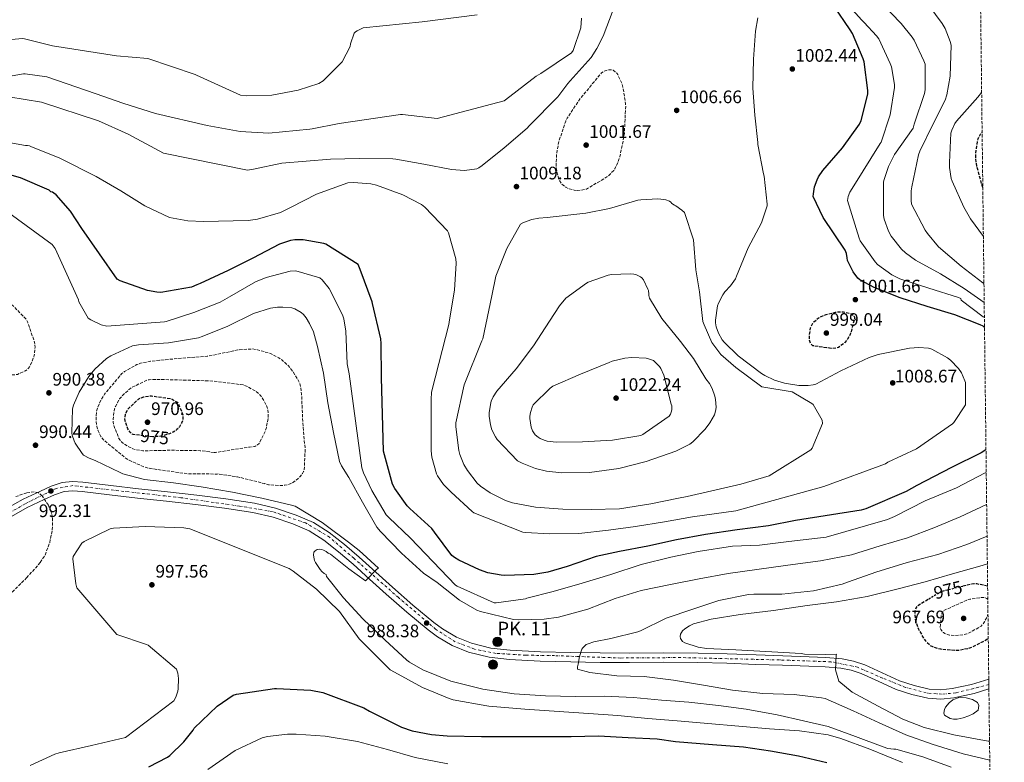
# Model space of a CAD drawing. Units: metres. Extents: x 579836 to 583263, y 4756658 to 4759011.
# Drawn here: x 582717 to 583262, y 4757358 to 4757769 of the extents above; entities that cross this region are included whole.
import ezdxf
from ezdxf.enums import TextEntityAlignment as Align

# ---------------------------------------------------------------- set-up
doc = ezdxf.new("R2010")
doc.units = ezdxf.units.M
doc.header["$MEASUREMENT"] = 0
for name, pattern in [('DGN Style 2', [1.739922, 1.043953, -0.695969]), ('DGN Style 3', [2.435891, 1.739922, -0.695969]), ('DGN Style 4', [2.785615, 1.391938, -0.695969, 0.00174, -0.695969])]:
    doc.linetypes.add(name, pattern=pattern)
for name, color, linetype, lineweight in [('Balsa-alberca', 142, 'Continuous', 0), ('Camino', 7, 'DGN Style 3', 0), ('Carretera', 9, 'Continuous', 0), ('Cota de curva de nivel depresión directora', 30, 'Continuous', 0), ('Cota de punto acotado terreno', 7, 'Continuous', 0), ('Curva de nivel de depresión directora', 30, 'DGN Style 3', 30), ('Curva de nivel de depresión intermedia', 30, 'DGN Style 3', 0), ('Curva de nivel directora', 30, 'Continuous', 30), ('Curva de nivel intermedia', 30, 'Continuous', 0), ('de depresión directora no vista', 30, 'DGN Style 2', 30), ('Eje de carretera', 7, 'DGN Style 4', 0), ('Hito kilométrico (PK) carretera', 7, 'Continuous', 0), ('Línea de asfalto', 7, 'Continuous', 13), ('Punto acotado terreno (símbolo)', 7, 'Continuous', 0), ('Texto de Punto Kilométrico carretera', 7, 'Continuous', 0), ('Zona arbolada', 92, 'DGN Style 3', 0)]:
    doc.layers.add(name, color=color, linetype=linetype, lineweight=lineweight)
doc.styles.add('Style-Arial', font='arial.ttf')

# ---------------------------------------------------------------- blocks, each defined once
blk = doc.blocks.new('5PATER')
at = {"layer": 'Punto acotado terreno (símbolo)', "linetype": 'Continuous', "lineweight": 0}
h = blk.add_hatch(color=51, dxfattribs=at)
edge = h.paths.add_edge_path()
edge.add_ellipse((0, 0), major_axis=(-0.11, -0.111), ratio=0.999422, start_angle=0, end_angle=360)
blk = doc.blocks.new('5HITCA')
at = {"layer": 'Camino', "linetype": 'Continuous', "lineweight": 0}
h = blk.add_hatch(color=1, dxfattribs=at)
edge = h.paths.add_edge_path()
edge.add_arc((0, 0), 0.256, 0, 360)
at = {"layer": 'Camino', "color": 7, "linetype": 'Continuous', "lineweight": 0}
blk.add_circle((0, 0), 0.256, dxfattribs=at)

msp = doc.modelspace()

# ---------------------------------------------------------------- linework, layer by layer
at = {"layer": 'Balsa-alberca', "color": 142, "linetype": 'Continuous', "lineweight": 0, "elevation": 978.49, "flags": 128}
msp.add_lwpolyline([(583228.93, 4757387.5), (583229.47, 4757388.82), (583231.49, 4757391.15), (583233.5, 4757392.85), (583237.33, 4757394.23), (583240.83, 4757393.91), (583244.44, 4757392.96), (583247.1, 4757391.37), (583247.95, 4757389.67), (583247.42, 4757387.12), (583244.66, 4757385.1), (583242.32, 4757384.04), (583239.24, 4757382.87), (583235.84, 4757382.13), (583233.93, 4757382.13), (583231.91, 4757382.44), (583228.94, 4757384.36), (583228.51, 4757385.42), (583228.93, 4757387.5)], close=True, dxfattribs=at)
at = {"layer": 'Balsa-alberca', "color": 142, "linetype": 'Continuous', "lineweight": 0}
msp.add_polyline3d([(583228.93, 4757387.5, 977.61), (583229.47, 4757388.82, 977.34), (583231.49, 4757391.15, 976.81), (583233.5, 4757392.85, 976.4), (583237.33, 4757394.23, 975.98), (583240.83, 4757393.91, 975.92), (583244.44, 4757392.96, 975.98), (583247.1, 4757391.37, 976.18), (583247.95, 4757389.67, 976.47), (583247.42, 4757387.12, 976.97), (583244.66, 4757385.1, 977.45), (583242.32, 4757384.04, 977.73), (583239.24, 4757382.87, 978.06), (583235.84, 4757382.13, 978.31), (583233.93, 4757382.13, 978.39), (583231.91, 4757382.44, 978.42), (583228.94, 4757384.36, 978.2), (583228.51, 4757385.42, 978.02), (583228.93, 4757387.5, 977.61)], dxfattribs=at)
at = {"layer": 'Carretera', "color": 9, "linetype": 'Continuous', "lineweight": 0}
msp.add_polyline3d([(582709.41, 4757498.73, 992.73), (582718.62, 4757503.85, 992.8), (582728.22, 4757508.32, 992.86), (582734.18, 4757511.06, 992.89), (582740.38, 4757513.12, 992.92), (582746.07, 4757513.67, 993.07), (582751.78, 4757513.25, 993.24), (582767.17, 4757511.41, 993.36), (582782.56, 4757509.6, 993.24), (582798.69, 4757507.84, 992.95), (582814.82, 4757506.08, 992.66), (582830.84, 4757504.03, 992.38), (582846.81, 4757501.6, 992.09), (582858.49, 4757498.94, 991.94), (582869.92, 4757495.07, 991.77), (582879.43, 4757490.88, 991.52), (582888.22, 4757485.41, 991.26), (582896.67, 4757478.79, 991), (582904.8, 4757471.84, 990.74), (582914.02, 4757463.49, 990.13), (582923.23, 4757455.14, 989.53), (582934.55, 4757445.27, 989.24), (582946.14, 4757435.62, 988.95), (582950.91, 4757432.05, 988.83), (582958.61, 4757427.56, 988.64), (582966.94, 4757424.16, 988.44), (582977.59, 4757421.48, 988.06), (582988.38, 4757420.26, 987.54), (583005.17, 4757419.47, 986.45), (583021.98, 4757418.98, 985.43), (583038.21, 4757418.75, 985.02), (583054.43, 4757418.59, 984.66), (583073.41, 4757418.78, 983.97), (583092.38, 4757418.72, 983.19), (583108.51, 4757418.19, 982.21), (583124.64, 4757417.63, 981.27), (583139.32, 4757417.12, 981.16), (583154.01, 4757416.61, 981.08), (583163.07, 4757416.18, 980.77), (583172.12, 4757415.52, 980.44), (583178.48, 4757414.28, 980.18), (583184.67, 4757412.19, 979.93), (583194.34, 4757407.85, 979.67), (583204, 4757403.42, 979.42), (583212.13, 4757400.68, 978.94), (583220.44, 4757398.81, 978.46), (583226.81, 4757398.41, 978.22), (583233.18, 4757399.07, 978.01), (583243.9, 4757401.31, 977.69), (583253.38, 4757404.27, 977.4), (583253.45, 4757398.87, 977.44), (583245.2, 4757396.29, 977.69), (583233.98, 4757393.95, 978.01), (583226.92, 4757393.21, 978.22), (583219.71, 4757393.67, 978.46), (583210.73, 4757395.69, 978.94), (583202.09, 4757398.6, 979.42), (583192.2, 4757403.13, 979.67), (583182.78, 4757407.36, 979.93), (583177.15, 4757409.26, 980.18), (583171.44, 4757410.38, 980.44), (583162.76, 4757411.01, 980.77), (583153.8, 4757411.43, 981.08), (583139.14, 4757411.95, 981.16), (583124.46, 4757412.46, 981.27), (583108.34, 4757413.02, 982.21), (583092.29, 4757413.54, 983.19), (583073.42, 4757413.6, 983.97), (583054.43, 4757413.42, 984.66), (583038.15, 4757413.57, 985.02), (583021.87, 4757413.8, 985.43), (583004.97, 4757414.3, 986.45), (582987.97, 4757415.09, 987.54), (582976.66, 4757416.37, 988.06), (582965.32, 4757419.23, 988.44), (582956.32, 4757422.91, 988.64), (582948.05, 4757427.73, 988.83), (582942.93, 4757431.55, 988.95), (582931.2, 4757441.33, 989.24), (582919.79, 4757451.27, 989.53), (582910.54, 4757459.66, 990.13), (582901.38, 4757467.96, 990.74), (582893.39, 4757474.78, 991), (582885.25, 4757481.16, 991.26), (582877.01, 4757486.29, 991.52), (582868.04, 4757490.25, 991.77), (582857.09, 4757493.96, 991.94), (582845.85, 4757496.51, 992.09), (582830.12, 4757498.9, 992.38), (582814.21, 4757500.94, 992.66), (582798.12, 4757502.7, 992.95), (582781.98, 4757504.46, 993.24), (582766.56, 4757506.27, 993.36), (582751.28, 4757508.1, 993.24), (582746.13, 4757508.48, 993.07), (582741.46, 4757508.03, 992.92), (582736.08, 4757506.24, 992.89), (582730.4, 4757503.63, 992.86), (582720.97, 4757499.24, 992.8), (582712.15, 4757494.33, 992.73)], dxfattribs=at)
at = {"layer": 'Curva de nivel de depresión directora', "color": 30, "linetype": 'DGN Style 3', "lineweight": 30, "flags": 128}
for points, elevation in [([(583250.07, 4757676.29), (583246.74, 4757688.11), (583246.17, 4757692.65), (583246.17, 4757695.28), (583247.45, 4757703.27), (583248.73, 4757705.77), (583249.7, 4757707.16)], 975), ([(583166.07, 4757587.28), (583156.02, 4757588.76), (583155.38, 4757589.27), (583154.68, 4757590.16), (583154.17, 4757591.83), (583154.04, 4757592.85), (583154.04, 4757594.26), (583154.74, 4757598.74), (583155, 4757599.51), (583155.96, 4757601.24), (583156.54, 4757601.94), (583159.1, 4757604.18), (583159.86, 4757604.63), (583163.32, 4757606.04), (583168.44, 4757607.38), (583170.62, 4757607.63), (583172.92, 4757607.51), (583175.99, 4757606.87), (583177.14, 4757606.42), (583178.49, 4757605.65), (583179, 4757604.56), (583179, 4757603.67), (583177.08, 4757596.31), (583176.63, 4757595.09), (583175.1, 4757592.34), (583173.75, 4757590.61), (583173.11, 4757589.97), (583170.1, 4757587.86), (583169.27, 4757587.6), (583166.97, 4757587.28), (583166.07, 4757587.28)], 1000), ([(582790.43, 4757538.44), (582779.68, 4757539.59), (582778.91, 4757540.04), (582777.89, 4757540.94), (582777.31, 4757541.64), (582776.67, 4757542.86), (582775.13, 4757547.15), (582775.07, 4757548.62), (582775.33, 4757550.92), (582775.65, 4757551.75), (582776.73, 4757553.67), (582777.25, 4757554.31), (582782.81, 4757559.43), (582783.77, 4757559.94), (582785.44, 4757560.46), (582788.51, 4757560.97), (582789.79, 4757560.97), (582800.22, 4757559.62), (582801.18, 4757559.24), (582803.93, 4757557.51), (582804.64, 4757556.55), (582807.2, 4757550.47), (582807.2, 4757549.13), (582806.94, 4757547.46), (582806.56, 4757546.38), (582805.21, 4757543.88), (582804.7, 4757543.24), (582803.74, 4757542.34), (582801.82, 4757541), (582799.77, 4757540.04), (582794.97, 4757538.7), (582793.69, 4757538.51), (582790.43, 4757538.44)], 975), ([(583252.76, 4757455.8), (583246.68, 4757456.96), (583245.08, 4757456.96), (583244.06, 4757456.83), (583238.94, 4757455.6)], 975), ([(583219.75, 4757448.28), (583213.53, 4757444.61), (583212.96, 4757443.52), (583212.44, 4757441.92), (583212.38, 4757440.77), (583212.7, 4757437.25), (583213.08, 4757435.65), (583214.49, 4757431.94), (583217.5, 4757426.43), (583218.27, 4757425.41), (583220.89, 4757423.04), (583222.3, 4757422.27), (583224.79, 4757421.38), (583226.59, 4757420.99), (583235.23, 4757420.23), (583236.76, 4757420.29), (583242.14, 4757421.38), (583244.38, 4757422.15), (583250.33, 4757425.09), (583253.11, 4757426.94)], 975)]:
    msp.add_lwpolyline(points, dxfattribs=dict(at, elevation=elevation))
at = {"layer": 'Curva de nivel de depresión intermedia', "color": 30, "linetype": 'DGN Style 3', "lineweight": 0, "flags": 128}
for points, elevation in [([(583025.13, 4757674.73), (583023.79, 4757674.86), (583020.4, 4757675.82), (583019.18, 4757676.52), (583016.68, 4757678.57), (583015.72, 4757680.17), (583015.21, 4757681.39), (583014, 4757686.06), (583013.8, 4757688.3), (583014.12, 4757695.4), (583015.34, 4757701.8), (583019.12, 4757713.07), (583019.88, 4757714.67), (583027.05, 4757725.55), (583028.46, 4757727.15), (583039.02, 4757739.82), (583039.79, 4757740.33), (583041.45, 4757741.16), (583042.8, 4757741.48), (583044.08, 4757741.48), (583045.42, 4757741.23), (583046.57, 4757740.4), (583047.4, 4757739.56), (583047.92, 4757738.8), (583050.16, 4757734.06), (583050.8, 4757731.88), (583052.27, 4757722.92), (583052.33, 4757721.32), (583051.63, 4757706.99), (583051.5, 4757705.2), (583049.13, 4757693.48), (583048.04, 4757690.28), (583046.25, 4757686.64), (583045.68, 4757685.8), (583042.86, 4757682.86), (583041.96, 4757682.16), (583030.57, 4757675.44), (583028.52, 4757674.99), (583025.13, 4757674.73)], 1005), ([(582698.72, 4757572.68), (582689.57, 4757573.77), (582674.78, 4757577.23), (582673.57, 4757577.29), (582659.61, 4757581.19), (582658.65, 4757581.13), (582645.21, 4757582.09), (582642.91, 4757582.99), (582640.09, 4757584.52), (582638.49, 4757585.93), (582637.6, 4757586.96), (582636.06, 4757589.64), (582635.74, 4757590.8), (582635.61, 4757592.72), (582636.32, 4757603.08), (582637.22, 4757607.05), (582638.05, 4757609.35), (582644.9, 4757624.78), (582650.91, 4757639.24), (582652.77, 4757642.51), (582653.79, 4757643.66), (582656.8, 4757646.22), (582658.21, 4757647.11), (582664.61, 4757649.87), (582666.59, 4757649.67), (582668.06, 4757649.23), (582671.9, 4757647.31), (582673.44, 4757646.28), (582676.7, 4757643.47), (582689.76, 4757634.19), (582702.3, 4757625.55), (582703.26, 4757624.33), (582704.48, 4757622.28), (582705.12, 4757620.81), (582708, 4757616.01), (582709.73, 4757614.35), (582720.35, 4757603.4), (582721.25, 4757601.61), (582725.02, 4757590.73), (582725.21, 4757589.64), (582725.28, 4757587.98), (582724.83, 4757583.5), (582724.45, 4757582.15), (582724.06, 4757581.39), (582723.36, 4757579.34), (582722.21, 4757577.1), (582721.63, 4757576.33), (582720.67, 4757575.43), (582719.9, 4757574.92), (582715.55, 4757572.94), (582714.08, 4757572.75), (582698.72, 4757572.68)], 990), ([(582860, 4757511.37), (582854.62, 4757511.88), (582852.51, 4757512.46), (582837.47, 4757516.23), (582827.04, 4757517.83), (582826.14, 4757517.77), (582809.82, 4757517.9), (582804.51, 4757518.6), (582788.06, 4757521.03), (582786.21, 4757521.55), (582777.37, 4757525.39), (582775.77, 4757526.35), (582763.36, 4757536.52), (582761.76, 4757538.63), (582760.16, 4757541.64), (582759.45, 4757544.01), (582759.07, 4757548.49), (582759.33, 4757552.2), (582759.97, 4757554.83), (582761.82, 4757558.92), (582763.81, 4757562.06), (582773.28, 4757573.32), (582774.81, 4757574.47), (582781.73, 4757578.38), (582783.65, 4757579.08), (582789.28, 4757580.23), (582804.96, 4757581.77), (582820.64, 4757582.92), (582837.6, 4757586.44), (582845.73, 4757587.02), (582848.54, 4757586.57), (582855.58, 4757584.46), (582860.19, 4757582.15), (582861.85, 4757581), (582865.44, 4757577.8), (582868.25, 4757574.28), (582871.2, 4757569.42), (582871.77, 4757568.01), (582872.35, 4757565.83), (582872.86, 4757561.93), (582873.5, 4757546.25), (582874.85, 4757531.21), (582874.33, 4757520.14), (582874.01, 4757519.24), (582873.31, 4757518.02), (582872.09, 4757516.42), (582870.94, 4757515.27), (582867.87, 4757512.97), (582866.85, 4757512.46), (582864.99, 4757511.82), (582863.65, 4757511.56), (582860, 4757511.37)], 985), ([(582824.41, 4757529.74), (582816.67, 4757530.7), (582800.8, 4757530.95), (582785.05, 4757530.63), (582781.53, 4757531.15), (582779.36, 4757531.79), (582777.95, 4757532.43), (582773.47, 4757535.24), (582772.19, 4757536.78), (582771.49, 4757537.99), (582768.73, 4757545.1), (582768.48, 4757546.63), (582768.48, 4757548.17), (582769.25, 4757553.87), (582769.76, 4757555.15), (582772.13, 4757559.43), (582773.53, 4757561.1), (582777.5, 4757564.74), (582778.91, 4757565.7), (582786.72, 4757569.54), (582788.38, 4757569.99), (582791.13, 4757570.18), (582807.13, 4757569.8), (582824.16, 4757569.22), (582840.48, 4757567.11), (582843.17, 4757566.02), (582847.33, 4757563.66), (582848.86, 4757562.5), (582850.08, 4757561.22), (582851.68, 4757559.05), (582853.66, 4757555.08), (582854.11, 4757553.48), (582854.37, 4757551.18), (582854.3, 4757548.42), (582853.28, 4757543.05), (582852.83, 4757541.7), (582849.37, 4757534.73), (582848.48, 4757533.9), (582847.01, 4757533.06), (582845.92, 4757532.81), (582844.06, 4757532.68), (582825.25, 4757529.74), (582824.41, 4757529.74)], 980), ([(583252.85, 4757448.42), (583252.38, 4757448.96), (583251.04, 4757449.47), (583250.08, 4757449.54), (583242.84, 4757448.45), (583241.5, 4757448.07), (583228.44, 4757442.24), (583227.61, 4757441.03), (583227.23, 4757440.19), (583227.04, 4757439.36), (583226.52, 4757432.58), (583226.78, 4757431.75), (583227.55, 4757430.66), (583228.25, 4757430.02), (583229.02, 4757429.51), (583230.49, 4757428.93), (583231.64, 4757428.67), (583234.71, 4757428.42), (583239.39, 4757428.8), (583241.31, 4757429.31), (583242.52, 4757429.83), (583249.18, 4757433.67), (583250.33, 4757434.95), (583250.97, 4757435.91), (583252.76, 4757439.49), (583252.95, 4757440.07)], 970)]:
    msp.add_lwpolyline(points, dxfattribs=dict(at, elevation=elevation))
at = {"layer": 'Curva de nivel directora', "color": 30, "linetype": 'Continuous', "lineweight": 30, "elevation": 1000, "flags": 128}
for points in [[(583251.02, 4757598.94), (583250.2, 4757599.56), (583248.66, 4757600.32), (583234.52, 4757605.96), (583219.22, 4757610.56), (583204.37, 4757615.3), (583189.84, 4757620.93), (583181.91, 4757625.28), (583180.95, 4757626.24), (583178.32, 4757629.76), (583175.06, 4757635.97), (583175, 4757637.51), (583174.61, 4757639.81), (583173.91, 4757641.67), (583161.62, 4757659.72), (583156.18, 4757671.43), (583156.24, 4757672.9), (583156.95, 4757676.74), (583158.29, 4757680.64), (583159.06, 4757682.18), (583161.49, 4757685.83), (583172.37, 4757698.31), (583181.78, 4757711.43), (583182.68, 4757713.47), (583186.45, 4757728.07), (583186.45, 4757730.05), (583184.41, 4757745.86), (583183.89, 4757747.52), (583177.88, 4757761.6), (583176.66, 4757763.59), (583167.57, 4757776.96)], [(583251.84, 4757531.23), (583249.11, 4757529.48), (583232.66, 4757521.35), (583213.59, 4757511.49), (583207.7, 4757508.04), (583185.23, 4757498.5), (583182.74, 4757497.73), (583146.45, 4757491.98), (583131.35, 4757489.1), (583114, 4757486.92), (583096.53, 4757484.3), (583080.4, 4757481.35), (583064.59, 4757477.77), (583048.98, 4757474.83), (583035.92, 4757472.07), (583019.86, 4757466.57), (583009.17, 4757463.43), (583001.55, 4757462.22), (582985.43, 4757461.71), (582983.31, 4757461.83), (582976.08, 4757463.18), (582971.35, 4757464.71), (582959.95, 4757470.03), (582957.52, 4757471.56), (582956.11, 4757472.72), (582946.39, 4757485.64), (582944.98, 4757487.56), (582932.75, 4757498.7), (582931.41, 4757500.11), (582924.56, 4757509.71), (582923.22, 4757512.2), (582918.23, 4757530.44), (582917.14, 4757571.15), (582917.01, 4757590.03), (582916.82, 4757592.52), (582912.15, 4757612.23), (582911.96, 4757613.13), (582905.3, 4757631.05), (582904.15, 4757633.74), (582886.23, 4757645.07), (582885.27, 4757645.39), (582873.69, 4757647.43), (582869.21, 4757647.37), (582866.65, 4757646.99), (582860.69, 4757644.94), (582845.78, 4757637.32), (582832.28, 4757630.47), (582816.66, 4757623.31), (582814.87, 4757622.48), (582811.99, 4757621.26), (582794.84, 4757618.32), (582792.72, 4757618.38), (582787.6, 4757619.34), (582772.37, 4757624.78), (582770.84, 4757625.55), (582751.13, 4757653.58), (582744.98, 4757663.24), (582736.98, 4757672.27), (582735.77, 4757673.23), (582734.87, 4757673.74), (582734.1, 4757674), (582733.01, 4757674.96), (582717.27, 4757681.61), (582706.65, 4757684.56)], [(582788.32, 4757355.77), (582798.69, 4757361.08), (582799.97, 4757362.04), (582807.71, 4757369.59), (582812.83, 4757376.05), (582813.47, 4757377.14), (582826.14, 4757389.24), (582834.91, 4757395.32), (582836.9, 4757395.96), (582857.82, 4757399.09), (582858.91, 4757399.09), (582878.05, 4757398.13), (582884.7, 4757396.85), (582907.36, 4757388.4), (582910.56, 4757386.61), (582928.16, 4757377.78), (582934.11, 4757375.67), (582944.73, 4757373.56), (582953.5, 4757372.92), (582972.45, 4757372.53), (582988.51, 4757372.47), (583006.88, 4757372.47), (583022.11, 4757372.59), (583037.28, 4757372.91), (583053.66, 4757371.89), (583069.73, 4757371.19), (583079.97, 4757369.7), (583100.42, 4757368.19), (583117.57, 4757366.72), (583132.48, 4757364.61), (583148.03, 4757361.85), (583163.78, 4757358.14)]]:
    msp.add_lwpolyline(points, dxfattribs=at)
at = {"layer": 'Curva de nivel intermedia', "color": 30, "linetype": 'Continuous', "lineweight": 0, "flags": 128}
for points, elevation in [([(583250.95, 4757604.35), (583250.35, 4757604.76), (583238.06, 4757613.98), (583237.93, 4757614.88), (583236.53, 4757615.39), (583220.14, 4757620.57), (583204.21, 4757625.76), (583199.73, 4757628.06), (583191.73, 4757633.82), (583190.38, 4757635.23), (583182.19, 4757646.81), (583181.55, 4757648.28), (583175.09, 4757669.21), (583175.53, 4757671.45), (583176.43, 4757673.69), (583178.67, 4757677.34), (583193.33, 4757700.64), (583193.71, 4757701.47), (583198.77, 4757716.57), (583201.26, 4757731.68), (583201.2, 4757733.4), (583199.47, 4757743.07), (583198.83, 4757744.99), (583192.5, 4757758.68), (583191.28, 4757760.35), (583184.43, 4757767.64), (583183.02, 4757768.99), (583172.59, 4757780.83)], 995), ([(583250.72, 4757623.16), (583250.07, 4757623.6), (583238.04, 4757632.88), (583225.56, 4757643.56), (583219.41, 4757650.8), (583218.2, 4757652.65), (583210.65, 4757667.18), (583210.39, 4757669.23), (583210.45, 4757674.48), (583210.77, 4757676.72), (583214.49, 4757694.38), (583215.25, 4757696.43), (583222.36, 4757711.28), (583229.27, 4757724.65), (583230.23, 4757727.66), (583232.09, 4757737.96), (583232.6, 4757755.18), (583232.09, 4757757.23), (583229.21, 4757764.27), (583227.48, 4757767.08), (583217.05, 4757781.55)], 985), ([(583250.85, 4757612.68), (583239.84, 4757620.42), (583226.65, 4757628.61), (583212.83, 4757636.1), (583207.2, 4757640.19), (583205.02, 4757642.24), (583199.39, 4757649.41), (583197.92, 4757652.1), (583195.42, 4757658.88), (583195.04, 4757660.86), (583195.04, 4757679.23), (583195.23, 4757680.19), (583197.92, 4757688), (583201.25, 4757694.59), (583211.49, 4757709.18), (583211.62, 4757710.01), (583212.13, 4757711.36), (583217.76, 4757728.38), (583218.08, 4757730.43), (583218.08, 4757744.64), (583217.5, 4757746.43), (583212.13, 4757757.89), (583211.04, 4757759.61), (583204.83, 4757767.17), (583193.95, 4757778.43)], 990), ([(583027.93, 4757769.99), (583027.41, 4757764.68), (583023.25, 4757752.07), (583022.29, 4757750.85), (583005.33, 4757739.4), (583002.77, 4757738.05), (582985.81, 4757724.93), (582985.05, 4757724.23), (582947.99, 4757714.5), (582928.73, 4757716.68), (582927.57, 4757716.68), (582893.72, 4757711.69), (582878.68, 4757708.87), (582877.4, 4757708.55), (582854.81, 4757706.44), (582838.87, 4757707.34), (582820.57, 4757710.67), (582791.96, 4757717.32), (582773.85, 4757723.08), (582759.06, 4757728.27), (582731.86, 4757737.55), (582719.77, 4757739.28), (582718.87, 4757739.28), (582678.87, 4757732.24)], 1015), ([(582682.97, 4757755.72), (582718.36, 4757758.86), (582719.45, 4757758.54), (582735, 4757754.76), (582770.33, 4757749.13), (582787.8, 4757747.79), (582813.85, 4757738.95), (582814.68, 4757738.51), (582839.06, 4757727.37), (582842.26, 4757727.05), (582856.47, 4757727.5), (582871, 4757730.18), (582882.45, 4757733.83), (582884.82, 4757735.37), (582895.25, 4757745.93), (582899.73, 4757754.31), (582899.86, 4757755.85), (582901.91, 4757761.8), (582902.68, 4757762.44), (582903.57, 4757763.02), (582906.9, 4757764.62), (582939.61, 4757767.94), (582970.01, 4757771.97)], 1020), ([(582701.53, 4757728.08), (582728.92, 4757723.53), (582760.34, 4757713.29), (582776.85, 4757705.93), (582796.37, 4757695.37), (582842.84, 4757686.03), (582846.17, 4757686.54), (582861.85, 4757689.87), (582888.85, 4757692.04), (582904.79, 4757692.42), (582923.44, 4757692.14), (582924.97, 4757692.01), (582940.59, 4757689.26), (582955.88, 4757686.25), (582963.12, 4757685.81), (582969.9, 4757686.7), (582971.05, 4757687.28), (582972.78, 4757688.43), (582985.13, 4757698.28), (582997.8, 4757709.16), (582998.96, 4757710.44), (583014.8, 4757726.43), (583020.25, 4757733.89), (583021.59, 4757735.3), (583033.17, 4757748.29), (583036.44, 4757753.29), (583039.77, 4757760.07), (583045.33, 4757774.6)], 1010), ([(583125.59, 4757770.31), (583124.18, 4757762.95), (583123.16, 4757747.33), (583122.71, 4757731.4), (583123.93, 4757716.36), (583125.53, 4757701.25), (583125.53, 4757700.16), (583128.73, 4757683.84), (583129.05, 4757682.56), (583130.71, 4757667.2), (583130.71, 4757666.18), (583127.44, 4757656.84), (583120.08, 4757643.01), (583113.68, 4757627.21), (583113.11, 4757625.73), (583110.29, 4757621.89), (583107.22, 4757618.69), (583106.07, 4757617.03), (583103.7, 4757612.36), (583103.19, 4757610.89), (583102.1, 4757603.01), (583102.1, 4757601.54), (583102.42, 4757599.3), (583103.64, 4757595.72), (583105.68, 4757592.13), (583106.84, 4757590.66), (583114.52, 4757583.17), (583127.51, 4757573.38), (583129.36, 4757572.23), (583134.68, 4757569.8), (583140.24, 4757568.07), (583148.18, 4757566.79), (583153.3, 4757566.73), (583156.05, 4757567.05), (583157.65, 4757567.56), (583171.41, 4757574.85), (583187.16, 4757582.21), (583192.08, 4757584), (583209.56, 4757587.46), (583214.74, 4757587.78), (583219.92, 4757587.4), (583221.84, 4757586.95), (583230.55, 4757582.08), (583232.15, 4757580.87), (583236.69, 4757576.13), (583238.29, 4757573.76), (583240.21, 4757569.28), (583240.47, 4757568.39), (583240.53, 4757556.1), (583233.94, 4757546.31), (583233.23, 4757545.54), (583213.39, 4757531.72), (583197.46, 4757524.29), (583196.11, 4757523.4), (583162.13, 4757510.92), (583113.23, 4757497.42), (583089.3, 4757494.09), (583073.81, 4757491.34), (583057.81, 4757488.65), (583042.77, 4757486.73), (583026.39, 4757484.87), (583010.32, 4757484.62), (582996.82, 4757485.39), (582995.41, 4757485.64), (582968.27, 4757496.39), (582967.31, 4757497.03), (582955.67, 4757507.66), (582951.51, 4757511.95), (582948.11, 4757516.87), (582947.6, 4757517.96), (582945.04, 4757527.05), (582944.6, 4757530.7), (582944.6, 4757558.99), (582944.85, 4757563.02), (582948.88, 4757579.02), (582954.39, 4757600.59), (582954.84, 4757603.14), (582957.46, 4757619.59), (582958.48, 4757634.44), (582958.29, 4757636.94), (582954.13, 4757651.27), (582953.69, 4757652.3), (582941.14, 4757665.54), (582939.35, 4757666.95), (582928.85, 4757672.33), (582914.33, 4757677.58), (582911.25, 4757678.41), (582901.65, 4757679.18)], 1005), ([(583250.4, 4757649.23), (583243.29, 4757658.92), (583239.64, 4757665.45), (583233.05, 4757679.79), (583232.6, 4757681.39), (583231.7, 4757687.4), (583231.7, 4757690.22), (583232.34, 4757706.41), (583232.85, 4757708.14), (583234.58, 4757711.72), (583235.54, 4757713.07), (583247.32, 4757726.25), (583249.43, 4757728.91)], 980), ([(582901.65, 4757679.18), (582898.45, 4757678.92), (582881.11, 4757672.65), (582867.03, 4757665.48), (582861.27, 4757662.6), (582848.53, 4757658.83), (582843.29, 4757658.06), (582818.58, 4757657.61), (582809.94, 4757657.99), (582799.7, 4757659.72), (582786.01, 4757666.12), (582772.82, 4757674.57), (582759.06, 4757682.44), (582739.09, 4757692.49), (582723.03, 4757699.02), (582722.26, 4757699.34), (582721.11, 4757699.53), (582719.96, 4757699.53), (582695.19, 4757703.95)], 1005), ([(583033.17, 4757498.12), (583017.55, 4757498.31), (583002.39, 4757499.4), (582989.59, 4757501.83), (582985.75, 4757503.11), (582977.36, 4757507.34), (582971.99, 4757511.05), (582970.13, 4757512.78), (582964.75, 4757519.69), (582962.77, 4757523.02), (582960.53, 4757528.59), (582959.96, 4757530.76), (582958.29, 4757543.88), (582958.29, 4757546.06), (582962.96, 4757567.11), (582972.69, 4757591.56), (582973.14, 4757592.52), (582978.18, 4757616.35), (582980.39, 4757627.25), (582986.54, 4757642.61), (582994.03, 4757656.11), (582995.75, 4757657.01), (583000.36, 4757658.61), (583004.2, 4757659.37), (583008.94, 4757659.69), (583030.22, 4757662.07), (583043.28, 4757664.77), (583059.03, 4757669.25), (583060.76, 4757669.57), (583070.17, 4757670.02), (583073.49, 4757669.77), (583074.64, 4757669.51), (583076.56, 4757668.74), (583077.33, 4757668.17), (583077.91, 4757667.53), (583079.32, 4757666.57), (583080.08, 4757666.18), (583083.48, 4757663.88), (583084.88, 4757662.6), (583089.94, 4757647.37), (583091.09, 4757630.85), (583093.2, 4757618.63), (583095.1, 4757602.2), (583095.81, 4757600.28), (583099.95, 4757590.54), (583104.95, 4757583.88), (583113.28, 4757576.67), (583127.72, 4757566.12), (583144.53, 4757563.21), (583155.41, 4757556.81), (583156.05, 4757556.29), (583161.04, 4757547.59), (583161.23, 4757545.8), (583155.67, 4757532.1), (583154.83, 4757531.08), (583131.86, 4757516.81), (583116.05, 4757512.26), (583086.42, 4757505.42), (583081.62, 4757504.33), (583066.32, 4757501.32), (583048.91, 4757498.5), (583033.17, 4757498.12)], 1010), ([(582705.71, 4757665.83), (582734.7, 4757644.84), (582736.5, 4757642.53), (582749.29, 4757614.25), (582749.55, 4757613.03), (582754.73, 4757604.07), (582756.14, 4757603.17), (582761.97, 4757600.42), (582764.97, 4757599.59), (582797.04, 4757601.96), (582797.93, 4757602.21), (582813.17, 4757607.2), (582827.76, 4757612.96), (582832.88, 4757615.91), (582847.41, 4757624.1), (582853.17, 4757626.47), (582866.54, 4757630.05), (582869.68, 4757630.18), (582883.05, 4757626.34), (582884.27, 4757625.19), (582888.17, 4757620.45), (582895.6, 4757605.8), (582896.24, 4757603.75), (582897.45, 4757596.77), (582898.16, 4757578.72), (582899.18, 4757573.22), (582903.92, 4757537.7), (582906.29, 4757521.19), (582907.18, 4757518.44), (582911.79, 4757508.64), (582919.72, 4757495.14), (582921.13, 4757493.73), (582933.23, 4757482.34), (582958.12, 4757456.36), (582959.02, 4757455.65), (582979.56, 4757446.44), (582980.52, 4757446.44), (582996.78, 4757448.8), (582997.68, 4757449.06), (583012.2, 4757452.84), (583028.14, 4757457.31), (583044.14, 4757462.11), (583060.91, 4757467.68), (583077.29, 4757471.84), (583092.52, 4757474.98), (583111.47, 4757477.79), (583126.51, 4757478.43), (583142.7, 4757480.42), (583163.37, 4757482.91), (583197.23, 4757492.58), (583201.13, 4757494.3), (583218.22, 4757503.01), (583235.5, 4757510.17), (583251.44, 4757518.37), (583251.99, 4757518.62)], 995), ([(583054.83, 4757628.65), (583044.39, 4757628.27), (583042.54, 4757627.88), (583031.53, 4757623.98), (583030.63, 4757623.47), (583019.18, 4757615.09), (583015.66, 4757610.86), (583010.22, 4757602.29), (583001.32, 4757588.78), (582991.66, 4757575.98), (582980.91, 4757563.63), (582978.99, 4757560.56), (582977.9, 4757558.13), (582977.39, 4757556.34), (582976.81, 4757551.66), (582976.81, 4757549.74), (582977.45, 4757544.94), (582978.22, 4757542.26), (582980.2, 4757538.29), (582981.16, 4757536.94), (582992.42, 4757525.17), (582994.98, 4757523.76), (583002.47, 4757520.88), (583008.42, 4757519.41), (583016.94, 4757518.45), (583032.3, 4757518.7), (583048.49, 4757520.81), (583063.72, 4757524.65), (583080.17, 4757530.35), (583087.78, 4757534.38), (583089.45, 4757535.6), (583096.36, 4757542.64), (583098.92, 4757546.03), (583101.48, 4757550.57), (583101.93, 4757551.79), (583102.31, 4757553.58), (583102.38, 4757554.8), (583102.06, 4757559.08), (583101.67, 4757560.88), (583100.2, 4757565.1), (583098.67, 4757567.92), (583096.68, 4757570.48), (583089.96, 4757581.8), (583082.73, 4757591.15), (583072.3, 4757603.88), (583065.45, 4757615.08), (583065.19, 4757616.49), (583065.19, 4757617.39), (583064.87, 4757619.37), (583064.62, 4757620.14), (583062.19, 4757625.2), (583061.23, 4757626.28), (583060.52, 4757626.86), (583058.35, 4757628.08), (583056.81, 4757628.46), (583054.83, 4757628.65)], 1015), ([(583232.47, 4757355.59), (583216.86, 4757361.35), (583201.88, 4757365.51), (583200.73, 4757365.51), (583197.4, 4757365.96), (583194.91, 4757366.79), (583179.61, 4757372.55), (583164.38, 4757378.05), (583150.81, 4757381.12), (583136.15, 4757384.45), (583119.07, 4757387.65), (583103.77, 4757389.7), (583087.26, 4757391.49), (583072.09, 4757392.71), (583056.67, 4757394.18), (583040.35, 4757394.76), (583024.54, 4757394.7), (583007.9, 4757395.02), (582990.49, 4757396.17), (582973.28, 4757398.66), (582955.55, 4757403.21), (582940, 4757409.48), (582932.7, 4757413.58), (582931.1, 4757414.79), (582918.88, 4757425.93), (582906.72, 4757437.7), (582896.03, 4757449.35), (582886.68, 4757461.13), (582886.43, 4757462.15), (582885.34, 4757462.79), (582884.06, 4757463.82), (582883.1, 4757464.97), (582880.6, 4757468.87), (582880.09, 4757469.96), (582879.58, 4757471.75), (582879.45, 4757473.03), (582879.71, 4757474.5), (582880.41, 4757475.27), (582881.5, 4757476.1), (582882.78, 4757476.23), (582884, 4757476.04), (582885.02, 4757475.72), (582886.49, 4757474.95), (582887.64, 4757473.99), (582888.86, 4757473.42), (582899.11, 4757465.39), (582908.22, 4757458.74), (582914.48, 4757465.17), (582915.38, 4757465.68), (582904.78, 4757475.44), (582898.76, 4757480.1), (582885.79, 4757489.93), (582884.25, 4757491.02), (582869.34, 4757499.98), (582867.29, 4757500.55), (582850.78, 4757504.39), (582834.65, 4757507.66), (582817.18, 4757510.67), (582802.01, 4757512.97), (582785.95, 4757514.83), (582773.85, 4757517.9), (582772.32, 4757518.54), (582758.62, 4757525.32), (582755.23, 4757526.47), (582752.16, 4757528.27), (582751.33, 4757529.16), (582747.42, 4757534.86), (582746.85, 4757536.07), (582745.82, 4757539.21), (582745.69, 4757540.49), (582746.08, 4757553.87), (582746.65, 4757555.85), (582749.79, 4757563.15), (582755.04, 4757571.79), (582758.3, 4757575.75), (582764.83, 4757581.64), (582767.26, 4757583.24), (582779.17, 4757588.68), (582782.56, 4757589.26), (582799.13, 4757590.47), (582815.77, 4757593.16), (582817.76, 4757593.86), (582832.09, 4757599.62), (582846.24, 4757606.53), (582855.71, 4757609.54), (582859.55, 4757610.12), (582862.56, 4757610.18), (582867.42, 4757609.67), (582869.15, 4757609.16), (582872.61, 4757607.24), (582873.89, 4757606.15), (582875.49, 4757604.23), (582877.34, 4757601.16), (582879.39, 4757596.49), (582881.76, 4757588.42), (582884.96, 4757573.57), (582887.45, 4757557.25), (582890.59, 4757540.81), (582893.92, 4757524.68)], 990), ([(583055.72, 4757582.25), (583051.88, 4757581.87), (583044.78, 4757580.21), (583043.11, 4757579.57), (583027.37, 4757573.1), (583011.95, 4757566.38), (583010.6, 4757565.36), (583001.19, 4757556.08), (583000.55, 4757554.86), (582999.53, 4757551.79), (582999.27, 4757549.87), (582999.27, 4757548.53), (582999.91, 4757543.73), (583000.68, 4757541.74), (583001.39, 4757540.59), (583002.28, 4757539.5), (583003.82, 4757538.16), (583005.03, 4757537.39), (583007.15, 4757536.5), (583008.87, 4757536.05), (583013.87, 4757535.47), (583028.46, 4757535.66), (583045.1, 4757536.49), (583060.78, 4757539.05), (583061.74, 4757539.57), (583063.08, 4757540.59), (583076.46, 4757549.87), (583077.1, 4757550.89), (583077.67, 4757552.49), (583077.8, 4757553.45), (583077.8, 4757555.57), (583077.48, 4757556.4), (583073.39, 4757572.4), (583071.79, 4757576.17), (583071.08, 4757577.2), (583067.75, 4757580.53), (583065.51, 4757581.42), (583063.72, 4757581.81), (583055.72, 4757582.25)], 1020), ([(582893.92, 4757524.68), (582894.94, 4757522.38), (582898.97, 4757515.78), (582906.59, 4757502.22), (582914.52, 4757488.46), (582916.57, 4757485.96), (582928.16, 4757473.93), (582940.32, 4757462.98), (582947.93, 4757457.67), (582960.35, 4757447.94), (582969.82, 4757442.44), (582972, 4757441.61), (582990.3, 4757437.32), (582992.8, 4757437.06), (583007.26, 4757437.38), (583015.07, 4757438.6), (583031.32, 4757442.95), (583046.49, 4757448.9), (583060.89, 4757453.32), (583077.21, 4757456.65), (583093.08, 4757459.72), (583109.02, 4757462.66), (583142.17, 4757467.33), (583160.22, 4757469.7), (583177.31, 4757473.03), (583193.24, 4757477.95), (583208.41, 4757482.5), (583222.88, 4757488.07), (583237.53, 4757494.15), (583252.21, 4757500.85)], 990), ([(583205.66, 4757358.15), (583187.48, 4757365.44), (583171.48, 4757371.33), (583164.44, 4757373.38), (583148.57, 4757375.62), (583132, 4757376.71), (583080.86, 4757381.25), (583064.6, 4757382.47), (583047.9, 4757384.2), (582996.44, 4757387.66), (582976.54, 4757389.38), (582975.45, 4757389.45), (582956.83, 4757392.9), (582954.53, 4757393.54), (582939.87, 4757399.62), (582924.32, 4757408.2), (582921.89, 4757409.42), (582904.67, 4757426.63), (582893.92, 4757441.74), (582881.05, 4757454.09), (582868.19, 4757464.01), (582866.01, 4757465.54), (582810.91, 4757487.5), (582807.58, 4757488.07), (582786.27, 4757488.78), (582768.73, 4757487.82), (582766.88, 4757487.37), (582752.41, 4757480.52), (582751.2, 4757479.5), (582746.4, 4757472.07), (582746.14, 4757470.92), (582747.81, 4757457.1), (582748.38, 4757454.86), (582770.59, 4757428.94), (582787.04, 4757423.5), (582788, 4757423.11), (582803.68, 4757409.74), (582804.25, 4757407.56), (582804.64, 4757404.62), (582804.57, 4757398.99), (582804.38, 4757397.58), (582803.23, 4757394.32), (582802.14, 4757392.2), (582775.33, 4757371.98), (582756.51, 4757367.56), (582738.59, 4757363.4), (582736.22, 4757362.76), (582722.65, 4757356.43)], 995), ([(583253.93, 4757359.34), (583239.26, 4757362.95), (583222.04, 4757368.26), (583207.39, 4757373.44), (583192.73, 4757380.1), (583178.2, 4757386.76), (583162.71, 4757393.48), (583160.79, 4757393.92), (583145.56, 4757395.84), (583128.22, 4757396.29), (583111.51, 4757398.09), (583095.39, 4757400.9), (583078.81, 4757403.72), (583062.55, 4757405.77), (583047.51, 4757406.15), (583032.48, 4757408.01), (583025.69, 4757409.73), (583025.63, 4757411.01), (583026.08, 4757412.49), (583026.78, 4757416.71), (583028, 4757420.81), (583028.57, 4757421.57), (583030.49, 4757423.37), (583031.52, 4757423.88), (583034.65, 4757424.9), (583044.19, 4757426.69), (583058.97, 4757430.47), (583060.44, 4757431.05), (583074.78, 4757437.96), (583089.44, 4757443.08), (583103.96, 4757447.75), (583120.28, 4757451.08), (583123.29, 4757451.27), (583138.72, 4757451.27), (583156.25, 4757453.12), (583172.25, 4757456.77), (583175.77, 4757458.05), (583190.81, 4757463.49), (583208.16, 4757468.74), (583225.24, 4757473.22), (583241.24, 4757478.72), (583252.42, 4757483.46)], 985), ([(583253.8, 4757369.89), (583253.02, 4757369.99), (583234.01, 4757373.51), (583217.63, 4757377.54), (583205.72, 4757382.21), (583192.15, 4757389.32), (583177.82, 4757397), (583170.41, 4757403.14), (583168.46, 4757409.45), (583168.92, 4757417.28), (583168.98, 4757418.17), (583162.86, 4757417.85), (583151.32, 4757418.18), (583149.47, 4757418.37), (583133.21, 4757419.33), (583113.24, 4757420.55), (583096.99, 4757421.19), (583092.44, 4757421.96), (583085.02, 4757424.33), (583083.8, 4757425.16), (583082.65, 4757426.76), (583082.46, 4757427.91), (583082.65, 4757429.13), (583083.8, 4757431.05), (583085.08, 4757432.2), (583087.64, 4757433.86), (583089.82, 4757434.82), (583099.61, 4757437.51), (583115.74, 4757440), (583134.11, 4757442.18), (583152.8, 4757444.93), (583168.99, 4757446.98), (583186.01, 4757449.92), (583203.23, 4757454.21), (583218.2, 4757458.11), (583233.31, 4757462.47), (583248.35, 4757466.75), (583252.61, 4757468)], 980), ([(582820.9, 4757354.28), (582836.07, 4757364.71), (582851.04, 4757371.81), (582854.05, 4757372.58), (582864.99, 4757373.8), (582869.92, 4757373.73), (582885.99, 4757372.64), (582903.78, 4757369.83), (582920.48, 4757365.28), (582935.84, 4757360.93), (582953.76, 4757357.41)], 1005)]:
    msp.add_lwpolyline(points, dxfattribs=dict(at, elevation=elevation))
at = {"layer": 'de depresión directora no vista', "color": 30, "linetype": 'DGN Style 2', "lineweight": 30, "elevation": 975, "flags": 128}
msp.add_lwpolyline([(583238.94, 4757455.6), (583228.12, 4757452.99), (583226.65, 4757452.35), (583219.75, 4757448.28)], dxfattribs=at)
at = {"layer": 'Eje de carretera', "color": 7, "linetype": 'DGN Style 4', "lineweight": 0}
msp.add_polyline3d([(583253.42, 4757401.25, 977.42), (583235.07, 4757396.62, 977.97), (583227.23, 4757395.98, 978.21), (583218.74, 4757396.62, 978.53), (583207.29, 4757399.71, 979.18), (583194.56, 4757404.85, 979.64), (583180.67, 4757410.9, 980.07), (583166.01, 4757413.86, 980.66), (583137.46, 4757414.89, 981.17), (583082.79, 4757416.22, 983.59), (583049.61, 4757415.96, 984.77), (583012.94, 4757417.26, 985.98), (582996.99, 4757417.52, 986.98), (582980.53, 4757418.54, 987.9), (582968.7, 4757420.86, 988.35), (582957.89, 4757424.98, 988.63), (582947.09, 4757431.93, 988.89), (582926.51, 4757449.43, 989.41), (582901.71, 4757471.22, 990.79), (582888.34, 4757482.8, 991.22), (582874.96, 4757490.78, 991.61), (582856.7, 4757496.96, 991.96), (582838.44, 4757500.04, 992.23), (582806.03, 4757504.68, 992.82), (582746.24, 4757511.36, 993.07), (582736.98, 4757509.82, 992.9), (582719.75, 4757501.32, 992.8), (582701.74, 4757490.77, 992.3)], dxfattribs=at)
at = {"layer": 'Línea de asfalto', "color": 7, "linetype": 'Continuous', "lineweight": 13}
for points in [[(582740.38, 4757513.12, 992.92), (582746.07, 4757513.67, 993.07), (582751.78, 4757513.25, 993.24), (582767.17, 4757511.41, 993.36), (582782.56, 4757509.6, 993.24), (582798.69, 4757507.84, 992.95), (582814.82, 4757506.08, 992.66), (582830.84, 4757504.03, 992.38), (582846.81, 4757501.6, 992.09), (582858.49, 4757498.94, 991.94), (582869.92, 4757495.07, 991.77), (582879.43, 4757490.88, 991.52), (582888.22, 4757485.41, 991.26), (582896.67, 4757478.79, 991), (582904.8, 4757471.84, 990.74), (582914.02, 4757463.49, 990.13), (582923.23, 4757455.14, 989.53), (582934.55, 4757445.27, 989.24), (582946.14, 4757435.62, 988.95), (582950.91, 4757432.05, 988.83), (582958.61, 4757427.56, 988.64), (582966.94, 4757424.16, 988.44), (582977.59, 4757421.48, 988.06), (582988.38, 4757420.26, 987.54), (583005.17, 4757419.47, 986.45), (583021.98, 4757418.98, 985.43), (583038.21, 4757418.75, 985.02), (583054.43, 4757418.59, 984.66), (583073.41, 4757418.78, 983.97), (583092.38, 4757418.72, 983.19), (583108.51, 4757418.19, 982.21), (583124.64, 4757417.63, 981.27), (583139.32, 4757417.12, 981.16), (583154.01, 4757416.61, 981.08), (583163.07, 4757416.18, 980.77), (583172.12, 4757415.52, 980.44), (583178.48, 4757414.28, 980.18), (583184.67, 4757412.19, 979.93), (583194.34, 4757407.85, 979.67), (583204, 4757403.42, 979.42), (583212.13, 4757400.68, 978.94), (583220.44, 4757398.81, 978.46), (583226.81, 4757398.41, 978.22), (583233.18, 4757399.07, 978.01), (583243.9, 4757401.31, 977.69), (583253.38, 4757404.27, 977.4)], [(582709.41, 4757498.73, 992.73), (582718.62, 4757503.85, 992.8), (582728.22, 4757508.32, 992.86), (582734.18, 4757511.06, 992.89), (582740.38, 4757513.12, 992.92)], [(582712.15, 4757494.33, 992.73), (582720.97, 4757499.24, 992.8), (582730.4, 4757503.63, 992.86), (582736.08, 4757506.24, 992.89), (582741.46, 4757508.03, 992.92), (582746.13, 4757508.48, 993.07), (582751.28, 4757508.1, 993.24)], [(582751.28, 4757508.1, 993.24), (582766.56, 4757506.27, 993.36), (582781.98, 4757504.46, 993.24), (582798.12, 4757502.7, 992.95), (582814.21, 4757500.94, 992.66), (582830.12, 4757498.9, 992.38), (582845.85, 4757496.51, 992.09), (582857.09, 4757493.96, 991.94), (582868.04, 4757490.25, 991.77), (582877.01, 4757486.29, 991.52), (582885.25, 4757481.16, 991.26), (582893.39, 4757474.78, 991), (582901.38, 4757467.96, 990.74), (582910.54, 4757459.66, 990.13), (582919.79, 4757451.27, 989.53), (582931.2, 4757441.33, 989.24), (582942.93, 4757431.55, 988.95), (582948.05, 4757427.73, 988.83), (582956.32, 4757422.91, 988.64), (582965.32, 4757419.23, 988.44), (582976.66, 4757416.37, 988.06), (582987.97, 4757415.09, 987.54), (583004.97, 4757414.3, 986.45), (583021.87, 4757413.8, 985.43), (583038.15, 4757413.57, 985.02), (583054.43, 4757413.42, 984.66), (583073.42, 4757413.6, 983.97), (583092.29, 4757413.54, 983.19), (583108.34, 4757413.02, 982.21), (583124.46, 4757412.46, 981.27), (583139.14, 4757411.95, 981.16), (583153.8, 4757411.43, 981.08), (583162.76, 4757411.01, 980.77), (583171.44, 4757410.38, 980.44), (583177.15, 4757409.26, 980.18), (583182.78, 4757407.36, 979.93), (583192.2, 4757403.13, 979.67), (583202.09, 4757398.6, 979.42), (583210.73, 4757395.69, 978.94), (583219.71, 4757393.67, 978.46), (583226.92, 4757393.21, 978.22), (583233.98, 4757393.95, 978.01), (583245.2, 4757396.29, 977.69), (583253.45, 4757398.87, 977.44)]]:
    msp.add_polyline3d(points, dxfattribs=at)
at = {"layer": 'Zona arbolada', "color": 92, "linetype": 'DGN Style 3', "lineweight": 0}
for points in [[(583233.83, 4759011.32, 1121.27), (583253.38, 4757404.27, 977.4), (583253.45, 4757398.87, 977.44), (583261.98, 4756697.86, 1108.43), (581750.36, 4756679.91, 1017.35)], [(582712.67, 4757452.45, 992.66), (582720.57, 4757460.29, 993.4), (582728.16, 4757468.77, 994.01), (582730.85, 4757472.93, 994.06), (582733.39, 4757479.78, 994.03), (582734.82, 4757486.82, 993.94), (582734.94, 4757493.64, 993.83), (582734.14, 4757497.1, 993.78), (582732.64, 4757500.52, 993.75), (582729.27, 4757505.66, 993.78), (582727.19, 4757507.42, 993.8), (582724.77, 4757508, 993.82), (582720.7, 4757507.3, 993.88), (582714.58, 4757505.31, 994)]]:
    msp.add_polyline3d(points, dxfattribs=at)

# ---------------------------------------------------------------- block references
at = {"layer": 'Hito kilométrico (PK) carretera', "color": 7, "linetype": 'Continuous', "lineweight": 0, "xscale": 10, "yscale": 10, "zscale": 10}
for p in [(582981.33, 4757424.91, 988.45), (582978.85, 4757412.31, 988.34)]:
    msp.add_blockref('5HITCA', p, dxfattribs=at)
at = {"layer": 'Punto acotado terreno (símbolo)', "color": 7, "linetype": 'Continuous', "lineweight": 0, "xscale": 10, "yscale": 10, "zscale": 10}
for p in [(583144.62, 4757741.93, 1002.44), (583080.56, 4757719.02, 1006.66), (583030.44, 4757699.82, 1001.67), (582991.85, 4757676.85, 1009.18), (583179.51, 4757614.29, 1001.66), (583163.45, 4757595.8, 999.04), (583200.18, 4757568.21, 1008.67), (582732.96, 4757562.7, 990.38), (583047.02, 4757559.79, 1022.24), (582787.55, 4757546.44, 970.96), (582725.53, 4757533.71, 990.44), (582734.06, 4757508.39, 992.31), (582789.98, 4757456.46, 997.56), (582942.1, 4757435.32, 988.38), (583239.45, 4757437.89, 967.7)]:
    msp.add_blockref('5PATER', p, dxfattribs=at)

# ---------------------------------------------------------------- texts
at = {"layer": 'Cota de curva de nivel depresión directora', "color": 30, "linetype": 'Continuous', "lineweight": 0, "style": 'Style-Arial'}
for rotation, p in [(353.8845, (582791.53, 4757538.32, 975)), (13.5479, (583230.8, 4757453.64, 975))]:
    msp.add_text('975', height=7, rotation=rotation, dxfattribs=at).set_placement(p, align=Align.MIDDLE_CENTER)
at = {"layer": 'Cota de punto acotado terreno', "color": 7, "linetype": 'Continuous', "lineweight": 0, "style": 'Style-Arial'}
for s, p in [('1002.44', (583146.28, 4757745.93, 1002.44)), ('1006.66', (583082.22, 4757723.02, 1006.66)), ('1001.67', (583032.17, 4757703.82, 1001.67)), ('1009.18', (582993.52, 4757680.84, 1009.18)), ('1001.66', (583181.18, 4757618.29, 1001.66)), ('999.04', (583165.43, 4757599.8, 999.04)), ('990.38', (582734.94, 4757566.7, 990.38)), ('1008.67', (583201.39, 4757568.46, 1008.67)), ('1022.24', (583048.68, 4757563.79, 1022.24)), ('970.96', (582789.54, 4757550.44, 970.96)), ('990.44', (582727.52, 4757537.71, 990.44)), ('992.31', (582727.4, 4757493.95, 992.31)), ('997.56', (582791.97, 4757460.46, 997.56)), ('967.69', (583200.02, 4757435.18, 967.7)), ('988.38', (582908.84, 4757427.46, 988.38))]:
    msp.add_text(s, height=7, dxfattribs=at).set_placement(p)
at = {"layer": 'Texto de Punto Kilométrico carretera', "color": 7, "linetype": 'Continuous', "lineweight": 0, "style": 'Style-Arial'}
msp.add_text('PK. 11', height=7.5, dxfattribs=at).set_placement((582981.29, 4757428.53, 988.88))

doc.saveas('drawing.dxf')
